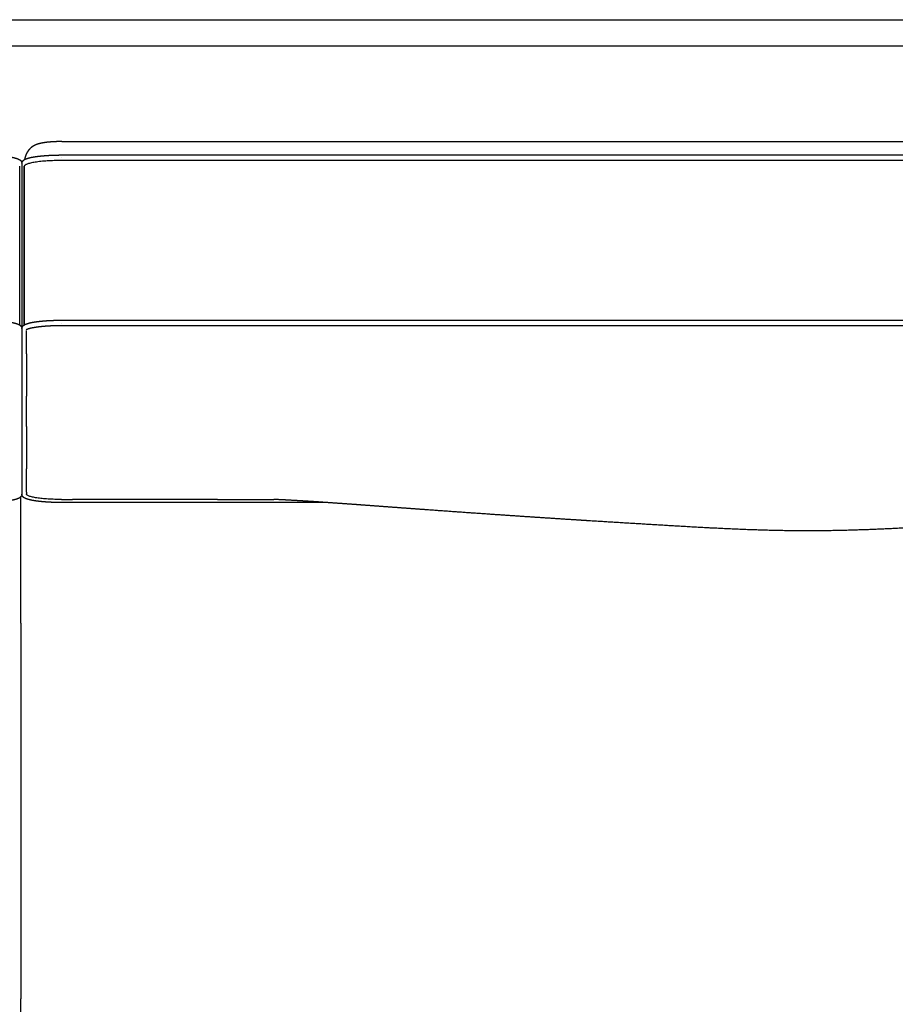
# Model space of a CAD drawing. Units: millimetres. Extents: x 9635 to 36180, y -2842 to 13285.
# Drawn here: x 28973 to 29387, y 10627 to 11092 of the extents above; entities that cross this region are included whole.
import ezdxf

# ---------------------------------------------------------------- set-up
doc = ezdxf.new("R2010")
doc.units = ezdxf.units.MM
doc.header["$MEASUREMENT"] = 0

# ---------------------------------------------------------------- blocks, each defined once
blk = doc.blocks.new('SOFA_2OS_MATTI_2D_2019_WIDOK_RZUT')
for p, q in [((12752.29, 1350.37), (13458.28, 1350.37)), ((12752.24, 1342.89), (12752.25, 1342.89)), ((12752.25, 1344.03), (13133.62, 1344.03)), ((13458.32, 1341.42), (12752.25, 1341.42)), ((13133.62, 1344.03), (13138.38, 1344.03)), ((13138.38, 1344.03), (13458.32, 1344.04)), ((12732.41, 1263.64), (12732.41, 1338.7)), ((12733.47, 1340.09), (12733.47, 1261.93)), ((12734.53, 1263.64), (12734.53, 1338.7)), ((12734.53, 1338.67), (12734.53, 1332.64)), ((12734.53, 1332.64), (12734.53, 1263.64)), ((12734.53, 1299.6), (12734.53, 1332.64)), ((12734.53, 1263.63), (12734.53, 1299.6)), ((12752.25, 1265.89), (13458.32, 1265.9)), ((12752.25, 1265.88), (12752.25, 1265.88)), ((13458.32, 1263.27), (12752.26, 1263.27)), ((12733.47, 1261.93), (12733.47, 1183.59)), ((12735.6, 1250.01), (12735.6, 1260.91)), ((12735.59, 1222.76), (12735.59, 1229.92)), ((12735.59, 1215.67), (12735.59, 1222.76)), ((12735.59, 1184.62), (12735.59, 1195.54)), ((12735.59, 1184.62), (12735.59, 1184.06)), ((12733.02, 1122.58), (12733.02, 1182.43)), ((12877.74, 1179.63), (12752.24, 1179.63)), ((12733.02, 1122.58), (12733.02, 944.84)), ((12733.02, 881.52), (12733.02, 944.84))]:
    blk.add_line(p, q)
for points in [[(12183.97, 1408.03), (13279.94, 1408.03)], [(13247.51, 1395.56), (12216.41, 1395.56)]]:
    blk.add_lwpolyline(points)
blk.add_arc((12792.09, -123181.61), 124362.72, 89.9843639, 90.0160008)
for points, weights, degree, knots in [([(12752.29, 1350.37), (12752.24, 1350.37), (12752.2, 1350.37), (12752.15, 1350.37), (12752.11, 1350.37), (12752.06, 1350.37), (12752.02, 1350.37), (12752.01, 1350.37), (12752, 1350.37), (12752, 1350.37), (12751.99, 1350.37), (12751.99, 1350.37), (12751.98, 1350.37), (12751.97, 1350.37), (12751.96, 1350.37), (12751.94, 1350.37), (12751.92, 1350.37), (12751.9, 1350.37), (12751.87, 1350.37), (12751.87, 1350.37), (12751.86, 1350.37), (12751.85, 1350.37), (12751.85, 1350.37), (12751.85, 1350.37), (12751.84, 1350.37), (12751.82, 1350.37), (12751.81, 1350.37), (12751.8, 1350.37), (12751.77, 1350.37), (12751.75, 1350.37), (12751.72, 1350.37), (12751.72, 1350.37), (12751.72, 1350.37), (12751.71, 1350.37), (12751.7, 1350.37), (12751.69, 1350.37), (12751.69, 1350.37), (12751.68, 1350.37), (12751.66, 1350.37), (12751.65, 1350.37), (12751.63, 1350.37), (12751.6, 1350.37), (12751.58, 1350.37), (12751.55, 1350.37), (12751.53, 1350.37), (12751.5, 1350.37), (12751.49, 1350.37), (12751.48, 1350.37), (12751.47, 1350.37), (12751.46, 1350.37), (12751.46, 1350.37), (12751.45, 1350.37), (12751.45, 1350.37), (12751.44, 1350.37), (12751.43, 1350.37), (12751.38, 1350.37), (12751.34, 1350.37), (12751.29, 1350.37), (12751.26, 1350.37), (12751.24, 1350.37), (12751.22, 1350.37), (12751.2, 1350.37), (12751.19, 1350.37), (12751.18, 1350.37), (12751.17, 1350.37), (12751.17, 1350.37), (12751.16, 1350.37), (12751.16, 1350.37), (12751.16, 1350.37), (12751.14, 1350.37), (12751.1, 1350.36), (12751.05, 1350.36), (12751, 1350.36), (12750.9, 1350.36), (12750.81, 1350.36), (12750.71, 1350.36), (12750.69, 1350.36), (12750.66, 1350.36), (12750.64, 1350.36), (12750.63, 1350.36), (12750.61, 1350.36), (12750.6, 1350.36), (12750.6, 1350.36), (12750.59, 1350.36), (12750.58, 1350.35), (12750.58, 1350.35), (12750.57, 1350.35), (12750.57, 1350.35), (12750.52, 1350.35), (12750.47, 1350.35), (12750.42, 1350.35), (12750.33, 1350.35), (12750.23, 1350.35), (12750.14, 1350.34), (12750.12, 1350.34), (12750.09, 1350.34), (12750.07, 1350.34), (12750.06, 1350.34), (12750.04, 1350.34), (12750.03, 1350.34), (12750.02, 1350.34), (12750.01, 1350.34), (12750, 1350.34), (12749.95, 1350.34), (12749.9, 1350.34), (12749.86, 1350.33), (12749.76, 1350.33), (12749.67, 1350.33), (12749.57, 1350.32), (12749.39, 1350.32), (12749.2, 1350.31), (12749.02, 1350.3), (12748.65, 1350.28), (12748.28, 1350.27), (12747.92, 1350.24), (12747.89, 1350.24), (12747.87, 1350.24), (12747.85, 1350.24), (12747.82, 1350.24), (12747.8, 1350.23), (12747.78, 1350.23), (12747.73, 1350.23), (12747.69, 1350.23), (12747.64, 1350.22), (12747.55, 1350.22), (12747.46, 1350.21), (12747.37, 1350.21), (12747.28, 1350.2), (12747.19, 1350.19), (12747.1, 1350.19), (12747.02, 1350.18), (12746.93, 1350.17), (12746.84, 1350.16), (12746.49, 1350.14), (12746.15, 1350.1), (12745.8, 1350.07), (12745.79, 1350.07), (12745.78, 1350.07), (12745.77, 1350.07), (12745.76, 1350.07), (12745.75, 1350.06), (12745.74, 1350.06), (12745.72, 1350.06), (12745.7, 1350.06), (12745.68, 1350.06), (12745.64, 1350.05), (12745.6, 1350.05), (12745.55, 1350.04), (12745.47, 1350.03), (12745.39, 1350.02), (12745.31, 1350.02), (12745.14, 1350), (12744.98, 1349.98), (12744.82, 1349.96), (12744.5, 1349.92), (12744.18, 1349.87), (12743.87, 1349.82), (12743.71, 1349.8), (12743.56, 1349.77), (12743.41, 1349.75), (12743.26, 1349.72), (12743.11, 1349.7), (12742.96, 1349.67), (12742.81, 1349.64), (12742.66, 1349.61), (12742.51, 1349.58), (12742.44, 1349.56), (12742.37, 1349.55), (12742.3, 1349.53), (12742.26, 1349.52), (12742.22, 1349.52), (12742.19, 1349.51), (12742.17, 1349.5), (12742.15, 1349.5), (12742.13, 1349.49), (12742.12, 1349.49), (12742.11, 1349.49), (12742.11, 1349.49), (12742.1, 1349.49), (12742.09, 1349.48), (12742.08, 1349.48), (12742, 1349.46), (12741.93, 1349.45), (12741.86, 1349.43), (12741.79, 1349.41), (12741.71, 1349.39), (12741.64, 1349.37), (12741.5, 1349.34), (12741.35, 1349.3), (12741.21, 1349.25), (12741.06, 1349.21), (12740.91, 1349.16), (12740.77, 1349.12), (12740.69, 1349.09), (12740.62, 1349.06), (12740.54, 1349.04), (12740.5, 1349.02), (12740.47, 1349.01), (12740.43, 1349), (12740.41, 1348.99), (12740.39, 1348.98), (12740.37, 1348.97), (12740.35, 1348.97), (12740.33, 1348.96), (12740.31, 1348.95), (12740.28, 1348.94), (12740.26, 1348.93), (12740.2, 1348.91), (12740.18, 1348.9), (12740.15, 1348.89), (12739.85, 1348.77), (12739.55, 1348.63), (12739.27, 1348.48), (12739.05, 1348.37), (12738.84, 1348.24), (12738.63, 1348.11), (12738.51, 1348.03), (12738.39, 1347.95), (12738.27, 1347.86), (12738.2, 1347.81), (12738.13, 1347.76), (12738.07, 1347.71), (12738.05, 1347.7), (12738.03, 1347.69), (12738.02, 1347.67), (12738, 1347.66), (12737.98, 1347.64), (12737.96, 1347.63), (12737.93, 1347.6), (12737.9, 1347.57), (12737.86, 1347.55), (12737.63, 1347.36), (12737.41, 1347.15), (12737.2, 1346.94), (12737.1, 1346.84), (12737.01, 1346.74), (12736.92, 1346.63), (12736.73, 1346.41), (12736.55, 1346.19), (12736.38, 1345.95), (12736.28, 1345.81), (12736.18, 1345.67), (12736.09, 1345.53), (12736.05, 1345.45), (12736, 1345.38), (12735.95, 1345.3), (12735.9, 1345.22), (12735.86, 1345.14), (12735.81, 1345.05), (12735.71, 1344.87), (12735.62, 1344.69), (12735.53, 1344.5), (12735.52, 1344.48), (12735.5, 1344.45), (12735.49, 1344.43), (12735.48, 1344.4), (12735.47, 1344.38), (12735.46, 1344.35), (12735.43, 1344.3), (12735.41, 1344.24), (12735.39, 1344.19), (12735.34, 1344.09), (12735.3, 1343.98), (12735.26, 1343.87), (12735.17, 1343.65), (12735.09, 1343.43), (12735.02, 1343.2), (12735.02, 1343.19), (12735.01, 1343.18), (12735.01, 1343.16), (12735, 1343.15), (12735, 1343.13), (12735, 1343.12), (12734.99, 1343.1), (12734.98, 1343.07), (12734.97, 1343.04), (12734.96, 1342.99), (12734.94, 1342.93), (12734.92, 1342.87), (12734.89, 1342.74), (12734.85, 1342.61), (12734.82, 1342.48), (12734.78, 1342.28), (12734.73, 1342.08), (12734.7, 1341.88)], [1, 1, 1, 1, 1, 1, 1, 1, 1, 1, 1, 1, 1, 1, 1, 1, 1, 1, 1, 1, 1, 1, 1, 1, 1, 1, 1, 1, 1, 1, 1, 1, 1, 1, 1, 1, 1, 1, 1, 1, 1, 1, 1, 1, 1, 1, 1, 1, 1, 1, 1, 1, 1, 1, 1, 1, 1, 1, 1, 1, 1, 1, 1, 1, 1, 1, 1, 1, 1, 1, 1, 1, 1, 1, 1, 1, 1, 1, 1, 1, 1, 1, 1, 1, 1, 1, 1, 1, 1, 1, 1, 1, 1, 1, 1, 1, 1, 1, 1, 1, 1, 1, 1, 1, 1, 1, 1, 1, 1, 1, 1, 1, 0.999975120904, 0.999975120904, 1, 1, 1, 1, 1, 1, 1, 1, 1, 1, 1, 1, 1, 1, 1, 1, 1, 1, 1, 0.999963821525, 0.999963821525, 1, 1, 1, 1, 1, 1, 1, 1, 1, 1, 1, 1, 1, 1, 1, 1, 0.999987695472, 0.999987695472, 1, 0.999935797983, 0.999935797983, 1, 0.999978568719, 0.999978568719, 1, 0.999973853006, 0.999973853006, 1, 0.999967209876, 0.999967209876, 1, 1, 1, 1, 1, 1, 1, 1, 1, 1, 1, 1, 1, 1, 1, 1, 1, 1, 1, 1, 1, 1, 0.999923875538, 0.999923875538, 1, 0.99989427337, 0.99989427337, 1, 1, 1, 1, 1, 1, 1, 1, 1, 1, 1, 1, 1, 1, 1, 1, 1, 1, 0.999095958767, 0.999095958767, 1, 0.999358828314, 0.999358828314, 1, 0.999752224279, 0.999752224279, 1, 0.999922058826, 0.999922058826, 1, 1, 1, 1, 1, 1, 1, 1, 1, 1, 0.999012466852, 0.999012466852, 1, 0.999798432767, 0.999798432767, 1, 0.999170070034, 0.999170070034, 1, 0.999737500913, 0.999737500913, 1, 0.999928455724, 0.999928455724, 1, 0.999922665612, 0.999922665612, 1, 0.999654152843, 0.999654152843, 1, 1, 1, 1, 1, 1, 1, 1, 1, 1, 0.999900686815, 0.999900686815, 1, 0.99960205354, 0.99960205354, 1, 1, 1, 1, 1, 1, 1, 1, 1, 1, 1, 1, 1, 0.999877388891, 0.999877388891, 1, 0.999724072709, 0.999724072709, 1], 3, [0.034731, 0.034731, 0.034731, 0.034731, 0.166986, 0.166986, 0.166986, 0.305639, 0.305639, 0.305639, 0.323192, 0.323192, 0.323192, 0.340857, 0.340857, 0.340857, 0.376458, 0.376458, 0.376458, 0.448721, 0.448721, 0.448721, 0.467013, 0.467013, 0.467013, 0.485605, 0.485605, 0.485605, 0.522638, 0.522638, 0.522638, 0.59675, 0.59675, 0.59675, 0.615306, 0.615306, 0.615306, 0.63376, 0.63376, 0.63376, 0.670585, 0.670585, 0.670585, 0.743912, 0.743912, 0.743912, 0.816815, 0.816815, 0.816815, 0.85311, 0.85311, 0.85311, 0.871219, 0.871219, 0.871219, 0.889257, 0.889257, 0.889257, 1.033508, 1.033508, 1.033508, 1.10573, 1.10573, 1.10573, 1.141805, 1.141805, 1.141805, 1.159827, 1.159827, 1.159827, 1.177924, 1.177924, 1.177924, 1.323053, 1.323053, 1.323053, 1.612596, 1.612596, 1.612596, 1.684904, 1.684904, 1.684904, 1.721067, 1.721067, 1.721067, 1.739119, 1.739119, 1.739119, 1.75712, 1.75712, 1.75712, 1.900969, 1.900969, 1.900969, 2.187762, 2.187762, 2.187762, 2.259256, 2.259256, 2.259256, 2.294972, 2.294972, 2.294972, 2.330738, 2.330738, 2.330738, 2.473626, 2.473626, 2.473626, 2.758559, 2.758559, 2.758559, 3.325745, 3.325745, 3.325745, 4.427486, 4.427486, 4.427486, 4.498024, 4.498024, 4.498024, 4.56852, 4.56852, 4.56852, 4.709483, 4.709483, 4.709483, 4.991444, 4.991444, 4.991444, 5.273327, 5.273327, 5.273327, 5.553537, 5.553537, 5.553537, 6.590946, 6.590946, 6.590946, 6.625187, 6.625187, 6.625187, 6.659352, 6.659352, 6.659352, 6.727618, 6.727618, 6.727618, 6.863967, 6.863967, 6.863967, 7.136015, 7.136015, 7.136015, 7.627868, 7.627868, 7.627868, 8.587541, 8.587541, 8.587541, 9.055092, 9.055092, 9.055092, 9.512515, 9.512515, 9.512515, 9.962808, 9.962808, 9.962808, 10.232857, 10.232857, 10.232857, 10.368342, 10.368342, 10.368342, 10.436229, 10.436229, 10.436229, 10.470212, 10.470212, 10.470212, 10.504352, 10.504352, 10.504352, 10.778223, 10.778223, 10.778223, 11.052608, 11.052608, 11.052608, 11.502569, 11.502569, 11.502569, 11.963881, 11.963881, 11.963881, 12.254368, 12.254368, 12.254368, 12.402415, 12.402415, 12.402415, 12.477268, 12.477268, 12.477268, 12.552956, 12.552956, 12.552956, 12.657872, 12.657872, 12.762413, 12.762413, 12.762413, 13.727447, 13.727447, 13.727447, 14.46447, 14.46447, 14.46447, 14.909328, 14.909328, 14.909328, 15.157431, 15.157431, 15.157431, 15.224987, 15.224987, 15.224987, 15.292886, 15.292886, 15.292886, 15.432266, 15.432266, 15.432266, 16.329707, 16.329707, 16.329707, 16.745066, 16.745066, 16.745066, 17.615334, 17.615334, 17.615334, 18.122925, 18.122925, 18.122925, 18.393833, 18.393833, 18.393833, 18.679599, 18.679599, 18.679599, 19.298324, 19.298324, 19.298324, 19.380877, 19.380877, 19.380877, 19.466781, 19.466781, 19.466781, 19.638626, 19.638626, 19.638626, 19.983858, 19.983858, 19.983858, 20.69163, 20.69163, 20.69163, 20.737084, 20.737084, 20.737084, 20.778095, 20.778095, 20.778095, 20.859969, 20.859969, 20.859969, 21.036682, 21.036682, 21.036682, 21.442643, 21.442643, 21.442643, 22.057448, 22.057448, 22.057448, 22.057448]), ([(12714.69, 1344.04), (12714.99, 1344.04), (12715.28, 1344.03), (12715.57, 1344.03), (12716.45, 1344.03), (12717.32, 1344.01), (12718.19, 1343.98), (12719.3, 1343.95), (12720.41, 1343.89), (12721.53, 1343.82), (12722.06, 1343.79), (12722.59, 1343.75), (12723.12, 1343.71), (12723.62, 1343.66), (12724.12, 1343.62), (12724.62, 1343.57), (12725.53, 1343.47), (12726.44, 1343.36), (12727.35, 1343.22), (12728.11, 1343.1), (12728.87, 1342.96), (12729.62, 1342.79), (12729.94, 1342.72), (12730.25, 1342.63), (12730.56, 1342.54), (12730.82, 1342.47), (12731.08, 1342.39), (12731.33, 1342.29), (12731.58, 1342.2), (12731.81, 1342.1), (12732.24, 1341.89), (12732.44, 1341.77), (12732.62, 1341.63), (12732.82, 1341.48), (12732.99, 1341.3), (12733.13, 1341.09), (12733.14, 1341.08), (12733.14, 1341.07), (12733.15, 1341.07), (12733.25, 1340.92), (12733.32, 1340.76), (12733.37, 1340.6), (12733.43, 1340.43), (12733.46, 1340.26), (12733.47, 1340.09)], [1, 0.999996996268, 0.999996996268, 1, 0.999954591485, 0.999954591485, 1, 0.999908602918, 0.999908602918, 1, 0.99997138766, 0.99997138766, 1, 0.999964945273, 0.999964945273, 1, 0.999790296073, 0.999790296073, 1, 0.999546895044, 0.999546895044, 1, 0.999753263963, 0.999753263963, 1, 0.999582669623, 0.999582669623, 1, 1, 1, 1, 1, 1, 0.991139728121, 0.991139728121, 1, 1, 1, 1, 0.994243355451, 0.994243355451, 1, 0.994422705128, 0.994422705128, 1], 3, [0, 0, 0, 0, 0.880654, 0.880654, 0.880654, 3.498024, 3.498024, 3.498024, 6.837645, 6.837645, 6.837645, 8.435703, 8.435703, 8.435703, 9.946134, 9.946134, 9.946134, 12.69035, 12.69035, 12.69035, 15.007199, 15.007199, 15.007199, 15.981309, 15.981309, 15.981309, 16.788239, 16.788239, 16.788239, 18.187116, 18.187116, 19.56265, 19.56265, 19.56265, 20.306931, 20.306931, 20.306931, 20.360371, 20.360371, 20.360371, 20.879083, 20.879083, 20.879083, 21.403027, 21.403027, 21.403027, 21.403027]), ([(12733.47, 1340.09), (12733.48, 1340.26), (12733.51, 1340.43), (12733.57, 1340.6), (12733.62, 1340.76), (12733.7, 1340.92), (12733.79, 1341.06), (12733.8, 1341.07), (12733.8, 1341.08), (12733.81, 1341.09), (12733.95, 1341.29), (12734.12, 1341.47), (12734.32, 1341.62), (12734.5, 1341.76), (12734.7, 1341.88), (12735.12, 1342.1), (12735.35, 1342.2), (12735.61, 1342.29), (12735.86, 1342.38), (12736.12, 1342.47), (12736.38, 1342.54), (12736.69, 1342.63), (12737, 1342.71), (12737.32, 1342.79), (12738.07, 1342.96), (12738.82, 1343.1), (12739.58, 1343.21), (12740.49, 1343.35), (12741.4, 1343.47), (12742.32, 1343.56), (12742.82, 1343.62), (12743.32, 1343.66), (12743.83, 1343.7), (12744.35, 1343.75), (12744.88, 1343.79), (12745.41, 1343.82), (12745.96, 1343.86), (12746.5, 1343.89), (12747.05, 1343.91), (12747.62, 1343.94), (12748.19, 1343.96), (12748.76, 1343.98), (12749.34, 1344), (12749.92, 1344.01), (12750.5, 1344.02), (12751.08, 1344.03), (12751.67, 1344.03), (12752.25, 1344.03)], [1, 0.994467301195, 0.994467301195, 1, 0.994258865537, 0.994258865537, 1, 1, 1, 1, 0.991094443705, 0.991094443705, 1, 1, 1, 1, 1, 1, 0.99957437095, 0.99957437095, 1, 0.999755813145, 0.999755813145, 1, 0.999550931287, 0.999550931287, 1, 0.999787183193, 0.999787183193, 1, 0.999964656381, 0.999964656381, 1, 0.999971694152, 0.999971694152, 1, 0.999975723437, 0.999975723437, 1, 0.999978200733, 0.999978200733, 1, 0.999979734521, 0.999979734521, 1, 0.999984458662, 0.999984458662, 1], 3, [0, 0, 0, 0, 0.520989, 0.520989, 0.520989, 1.039041, 1.039041, 1.039041, 1.089685, 1.089685, 1.089685, 1.834825, 1.834825, 1.834825, 3.207379, 3.207379, 4.604425, 4.604425, 4.604425, 5.420285, 5.420285, 5.420285, 6.388816, 6.388816, 6.388816, 8.689258, 8.689258, 8.689258, 11.448719, 11.448719, 11.448719, 12.968421, 12.968421, 12.968421, 14.551589, 14.551589, 14.551589, 16.198252, 16.198252, 16.198252, 17.906789, 17.906789, 17.906789, 19.643587, 19.643587, 19.643587, 21.398452, 21.398452, 21.398452, 21.398452]), ([(12714.69, 1265.9), (12714.97, 1265.89), (12715.24, 1265.89), (12715.52, 1265.89), (12715.81, 1265.89), (12716.11, 1265.89), (12716.4, 1265.88), (12716.98, 1265.87), (12717.56, 1265.86), (12718.14, 1265.84), (12719.26, 1265.81), (12720.38, 1265.76), (12721.5, 1265.68), (12722.54, 1265.62), (12723.57, 1265.53), (12724.61, 1265.43), (12725.52, 1265.33), (12726.44, 1265.22), (12727.35, 1265.08), (12728.11, 1264.96), (12728.87, 1264.82), (12729.62, 1264.65), (12729.91, 1264.58), (12730.2, 1264.51), (12730.49, 1264.43), (12730.83, 1264.33), (12731.17, 1264.22), (12731.51, 1264.09), (12731.79, 1263.98), (12732.07, 1263.84), (12732.33, 1263.69), (12732.57, 1263.54), (12732.82, 1263.35), (12733.03, 1263.1), (12733.07, 1263.04), (12733.12, 1262.98), (12733.16, 1262.91), (12733.29, 1262.71), (12733.39, 1262.48), (12733.43, 1262.23), (12733.45, 1262.13), (12733.47, 1262.03), (12733.47, 1261.93)], [1, 0.9999973357, 0.9999973357, 1, 0.999994725185, 0.999994725185, 1, 0.999979887784, 0.999979887784, 1, 0.999908226533, 0.999908226533, 1, 0.999873513452, 0.999873513452, 1, 0.999788902022, 0.999788902022, 1, 0.999548170408, 0.999548170408, 1, 0.999799248556, 0.999799248556, 1, 0.999191642168, 0.999191642168, 1, 0.997552325411, 0.997552325411, 1, 1, 1, 1, 0.998964174459, 0.998964174459, 1, 0.988402679682, 0.988402679682, 1, 0.998132768878, 0.998132768878, 1], 3, [0, 0, 0, 0, 0.826796, 0.826796, 0.826796, 1.707337, 1.707337, 1.707337, 3.446324, 3.446324, 3.446324, 6.813306, 6.813306, 6.813306, 9.93152, 9.93152, 9.93152, 12.693358, 12.693358, 12.693358, 15.009557, 15.009557, 15.009557, 15.904763, 15.904763, 15.904763, 16.976848, 16.976848, 16.976848, 17.894905, 17.894905, 17.894905, 19.656375, 19.656375, 19.656375, 19.885066, 19.885066, 19.885066, 20.622089, 20.622089, 20.622089, 20.928002, 20.928002, 20.928002, 20.928002]), ([(12733.47, 1261.93), (12733.48, 1262.16), (12733.53, 1262.38), (12733.61, 1262.58), (12733.66, 1262.7), (12733.72, 1262.81), (12733.78, 1262.91), (12733.82, 1262.97), (12733.87, 1263.04), (12733.92, 1263.1), (12734.12, 1263.35), (12734.37, 1263.54), (12734.61, 1263.68), (12734.87, 1263.84), (12735.15, 1263.98), (12735.44, 1264.08), (12735.77, 1264.21), (12736.11, 1264.33), (12736.45, 1264.42), (12736.74, 1264.51), (12737.03, 1264.58), (12737.32, 1264.65), (12738.07, 1264.82), (12738.83, 1264.96), (12739.59, 1265.08), (12740.5, 1265.22), (12741.42, 1265.33), (12742.33, 1265.43), (12743.37, 1265.53), (12744.4, 1265.62), (12745.44, 1265.68), (12746.85, 1265.77), (12748.26, 1265.83), (12749.67, 1265.86), (12750.03, 1265.87), (12750.4, 1265.88), (12750.76, 1265.88), (12750.94, 1265.89), (12751.13, 1265.89), (12751.31, 1265.89), (12751.49, 1265.89), (12751.69, 1265.89), (12751.87, 1265.89), (12751.99, 1265.89), (12752.12, 1265.89), (12752.25, 1265.89)], [1, 0.990864545179, 0.990864545179, 1, 0.997159394369, 0.997159394369, 1, 0.998948183548, 0.998948183548, 1, 1, 1, 1, 0.99755232793, 0.99755232793, 1, 0.99919208044, 0.99919208044, 1, 0.999799287059, 0.999799287059, 1, 0.999548235387, 0.999548235387, 1, 0.999788922672, 0.999788922672, 1, 0.99987352155, 0.99987352155, 1, 0.999860451881, 0.999860451881, 1, 0.999992347532, 0.999992347532, 1, 1, 1, 1, 1, 1, 1, 1, 1, 1], 3, [0, 0, 0, 0, 0.669317, 0.669317, 0.669317, 1.036002, 1.036002, 1.036002, 1.266465, 1.266465, 1.266465, 3.028091, 3.028091, 3.028091, 3.946287, 3.946287, 3.946287, 5.018348, 5.018348, 5.018348, 5.91359, 5.91359, 5.91359, 8.229865, 8.229865, 8.229865, 10.991767, 10.991767, 10.991767, 14.110029, 14.110029, 14.110029, 18.342493, 18.342493, 18.342493, 19.43267, 19.43267, 19.43267, 19.983752, 19.983752, 19.983752, 20.543804, 20.543804, 20.543804, 20.923769, 20.923769, 20.923769, 20.923769]), ([(12752.25, 1263.27), (12752.13, 1263.27), (12752, 1263.27), (12751.88, 1263.27), (12751.7, 1263.27), (12751.5, 1263.27), (12751.32, 1263.26), (12751.14, 1263.26), (12750.96, 1263.26), (12750.78, 1263.26), (12750.42, 1263.25), (12750.07, 1263.25), (12749.71, 1263.24), (12748.32, 1263.21), (12746.94, 1263.15), (12745.55, 1263.06), (12744.54, 1263), (12743.52, 1262.91), (12742.51, 1262.81), (12741.63, 1262.72), (12740.74, 1262.61), (12739.86, 1262.47), (12739.14, 1262.36), (12738.42, 1262.23), (12737.71, 1262.07), (12737.45, 1262.01), (12737.19, 1261.94), (12736.93, 1261.87), (12736.64, 1261.79), (12736.36, 1261.69), (12736.08, 1261.58), (12735.9, 1261.51), (12735.72, 1261.43), (12735.55, 1261.33), (12735.5, 1261.3), (12735.46, 1261.27), (12735.41, 1261.23)], [1, 1, 1, 1, 1, 1, 1, 1, 1, 1, 0.999992348314, 0.999992348314, 1, 0.999860679856, 0.999860679856, 1, 0.999873779529, 0.999873779529, 1, 0.999789885176, 0.999789885176, 1, 0.999554568301, 0.999554568301, 1, 0.999802086188, 0.999802086188, 1, 0.999218971146, 0.999218971146, 1, 0.997876828885, 0.997876828885, 1, 0.996403549064, 0.996403549064, 1], 3, [0, 0, 0, 0, 0.378172, 0.378172, 0.378172, 0.929181, 0.929181, 0.929181, 1.471835, 1.471835, 1.471835, 2.545389, 2.545389, 2.545389, 6.706734, 6.706734, 6.706734, 9.757116, 9.757116, 9.757116, 12.430772, 12.430772, 12.430772, 14.616197, 14.616197, 14.616197, 15.42355, 15.42355, 15.42355, 16.315627, 16.315627, 16.315627, 16.905739, 16.905739, 16.905739, 17.078169, 17.078169, 17.078169, 17.078169]), ([(12733.46, 1183.59), (12733.45, 1183.37), (12733.4, 1183.15), (12733.32, 1182.94), (12733.28, 1182.84), (12733.23, 1182.74), (12733.17, 1182.64), (12733.12, 1182.57), (12733.07, 1182.5), (12733.02, 1182.43), (12732.81, 1182.18), (12732.57, 1181.99), (12732.32, 1181.84), (12732.06, 1181.68), (12731.79, 1181.55), (12731.5, 1181.44), (12731.17, 1181.31), (12730.83, 1181.2), (12730.48, 1181.1), (12730.2, 1181.02), (12729.91, 1180.95), (12729.62, 1180.88), (12728.86, 1180.71), (12728.1, 1180.56), (12727.34, 1180.45), (12726.43, 1180.31), (12725.52, 1180.19), (12724.6, 1180.1), (12723.57, 1179.99), (12722.53, 1179.91), (12721.49, 1179.84), (12720.09, 1179.75), (12718.68, 1179.69), (12717.27, 1179.66), (12716.9, 1179.65), (12716.54, 1179.65), (12716.18, 1179.64), (12715.99, 1179.64), (12715.81, 1179.64), (12715.62, 1179.64), (12715.44, 1179.63), (12715.25, 1179.63), (12715.07, 1179.63), (12714.94, 1179.63), (12714.81, 1179.63), (12714.68, 1179.63)], [1, 0.990864835849, 0.990864835849, 1, 0.997624499648, 0.997624499648, 1, 0.998633695897, 0.998633695897, 1, 1, 1, 1, 0.997552327941, 0.997552327941, 1, 0.999192080446, 0.999192080446, 1, 0.999799287056, 0.999799287056, 1, 0.999548235387, 0.999548235387, 1, 0.999788922672, 0.999788922672, 1, 0.999873521549, 0.999873521549, 1, 0.999860451881, 0.999860451881, 1, 0.999992347532, 0.999992347532, 1, 1, 1, 1, 1, 1, 1, 1, 1, 1], 3, [0, 0, 0, 0, 0.669331, 0.669331, 0.669331, 1.004654, 1.004654, 1.004654, 1.266478, 1.266478, 1.266478, 3.028104, 3.028104, 3.028104, 3.9463, 3.9463, 3.9463, 5.018361, 5.018361, 5.018361, 5.913603, 5.913603, 5.913603, 8.229878, 8.229878, 8.229878, 10.99178, 10.99178, 10.99178, 14.110042, 14.110042, 14.110042, 18.342506, 18.342506, 18.342506, 19.432683, 19.432683, 19.432683, 19.983765, 19.983765, 19.983765, 20.543817, 20.543817, 20.543817, 20.924295, 20.924295, 20.924295, 20.924295]), ([(12752.24, 1179.63), (12751.83, 1179.63), (12751.42, 1179.63), (12750.98, 1179.64), (12750.54, 1179.64), (12749.67, 1179.66), (12748.8, 1179.68), (12747.11, 1179.73), (12745.43, 1179.84), (12743.88, 1179.94), (12742.33, 1180.1), (12740.95, 1180.24), (12739.59, 1180.45), (12738.44, 1180.62), (12737.31, 1180.88), (12736.88, 1180.98), (12736.44, 1181.1), (12735.93, 1181.24), (12735.43, 1181.44), (12735, 1181.6), (12734.6, 1181.84), (12734.36, 1181.98), (12734.15, 1182.17), (12734.02, 1182.29), (12733.91, 1182.43), (12733.6, 1182.81), (12733.5, 1183.29), (12733.47, 1183.44), (12733.46, 1183.59)], [1, 0.99999600355, 1, 0.999992087777, 1, 0.999969831676, 1, 0.9998623398, 1, 0.999810270178, 1, 0.999683353034, 1, 0.999322255612, 1, 0.999698872831, 1, 0.998787463261, 1, 0.996328488123, 1, 0.995604761015, 1, 0.996923822479, 1, 0.97102719397, 1, 0.997252419046, 1], 2, [0, 0, 0, 0.826796, 0.826796, 1.707337, 1.707337, 3.446324, 3.446324, 6.813306, 6.813306, 9.93152, 9.93152, 12.693358, 12.693358, 15.009557, 15.009557, 15.904763, 15.904763, 16.976848, 16.976848, 17.894905, 17.894905, 18.456569, 18.456569, 18.809167, 18.809167, 19.774799, 19.774799, 20.077761, 20.077761, 20.077761]), ([(13105.28, 1166.24), (13093.44, 1166.24), (13081.68, 1166.57), (13058.45, 1167.58), (13046.78, 1168.26), (13035.38, 1168.94), (13024.26, 1169.61), (13013.14, 1170.29), (13002.02, 1170.98), (13000.33, 1171.09), (12998.41, 1171.21), (12996.23, 1171.35), (12982.25, 1172.23), (12968.28, 1173.16), (12954.31, 1174.12), (12944.72, 1174.78), (12935.12, 1175.46), (12925.53, 1176.15), (12920.24, 1176.54), (12914.96, 1176.93), (12909.67, 1177.32), (12904.82, 1177.67), (12899.97, 1178.03), (12895.12, 1178.39), (12893.7, 1178.49), (12892.29, 1178.59), (12890.89, 1178.7), (12885.77, 1179.07), (12880.65, 1179.43), (12875.52, 1179.78), (12873.16, 1179.94), (12870.8, 1180.1), (12868.44, 1180.25), (12866.18, 1180.39), (12863.91, 1180.52), (12861.64, 1180.65), (12858.65, 1180.82), (12855.66, 1180.97), (12852.67, 1181.11)], [1, 1, 1, 1, 1, 1, 0.99999932744, 0.99999932744, 1, 1, 1, 1, 0.999997508374, 0.999997508374, 1, 0.99999890917, 0.99999890917, 1, 0.999999898866, 0.999999898866, 1, 0.999999986146, 0.999999986146, 1, 1, 1, 1, 0.999997920559, 0.999997920559, 1, 0.999998187024, 0.999998187024, 1, 0.999996538515, 0.999996538515, 1, 0.999982602902, 0.99998055637, 0.999993860405], 3, [0, 0, 0, 0, 35.614431, 35.614431, 69.978902, 69.978902, 69.978902, 103.403309, 103.403309, 103.403309, 109.22531, 109.22531, 109.22531, 151.235152, 151.235152, 151.235152, 180.088881, 180.088881, 180.088881, 195.990118, 195.990118, 195.990118, 210.579358, 210.579358, 210.579358, 215.341381, 215.341381, 215.341381, 230.744181, 230.744181, 230.744181, 237.842454, 237.842454, 237.842454, 244.650238, 244.650238, 244.650238, 253.638699, 253.638699, 253.638699, 253.638699]), ([(13357.89, 1181.11), (13354.9, 1180.98), (13351.9, 1180.83), (13348.91, 1180.65), (13346.65, 1180.53), (13344.38, 1180.39), (13342.12, 1180.25), (13339.76, 1180.1), (13337.4, 1179.94), (13335.04, 1179.78), (13329.91, 1179.43), (13324.79, 1179.07), (13319.67, 1178.7), (13318.27, 1178.6), (13316.86, 1178.49), (13315.44, 1178.39), (13310.59, 1178.03), (13305.74, 1177.68), (13300.89, 1177.32), (13295.6, 1176.93), (13290.32, 1176.54), (13285.03, 1176.16), (13275.44, 1175.46), (13265.84, 1174.78), (13256.25, 1174.12), (13242.28, 1173.16), (13228.31, 1172.23), (13214.34, 1171.35), (13212.16, 1171.21), (13210.23, 1171.09), (13208.54, 1170.98), (13197.42, 1170.29), (13186.3, 1169.61), (13175.18, 1168.94), (13163.78, 1168.26), (13152.11, 1167.58), (13128.88, 1166.57), (13117.12, 1166.24), (13105.28, 1166.24)], [0.999993863907, 0.999980555604, 0.999982600968, 1, 0.999996536892, 0.999996536892, 1, 0.999998187971, 0.999998187971, 1, 0.999997919885, 0.999997919885, 1, 1, 1, 1, 0.999999986143, 0.999999986143, 1, 0.999999898908, 0.999999898908, 1, 0.999998908704, 0.999998908704, 1, 0.999997509162, 0.999997509162, 1, 1, 1, 1, 0.999999327374, 0.999999327374, 1, 1, 1, 1, 1, 1], 3, [21.845204, 21.845204, 21.845204, 21.845204, 30.833544, 30.833544, 30.833544, 37.642458, 37.642458, 37.642458, 44.738386, 44.738386, 44.738386, 60.142947, 60.142947, 60.142947, 64.901352, 64.901352, 64.901352, 79.493504, 79.493504, 79.493504, 95.389919, 95.389919, 95.389919, 124.248088, 124.248088, 124.248088, 166.247493, 166.247493, 166.247493, 172.079823, 172.079823, 172.079823, 205.504232, 205.504232, 205.504232, 239.868742, 239.868742, 275.483305, 275.483305, 275.483305, 275.483305])]:
    blk.add_rational_spline(points, weights, degree=degree, knots=knots)
for points, knots in [([(12752.25, 1341.42), (12751.1, 1341.42), (12748.83, 1341.38), (12745.55, 1341.23), (12742.52, 1340.99), (12739.87, 1340.66), (12737.94, 1340.31), (12736.66, 1339.98), (12735.94, 1339.75), (12735.36, 1339.51), (12734.94, 1339.27), (12734.64, 1339.01), (12734.54, 1338.8), (12734.53, 1338.7)], [0, 0, 0, 0, 3.460418, 6.791016, 9.866074, 12.573967, 14.815432, 15.739046, 16.521643, 17.102512, 17.612756, 17.975508, 18.279947, 18.279947, 18.279947, 18.279947]), ([(12735.59, 1215.67), (12735.59, 1212.48), (12735.59, 1209.3), (12735.59, 1204.28), (12735.59, 1202.45), (12735.59, 1198.92), (12735.59, 1197.23), (12735.59, 1195.54)], [-8.4725929, -8.4725929, -8.4725929, -8.4725929, -8.3858552, -8.3858552, -8.335876, -8.335876, -8.2896595, -8.2896595, -8.2896595, -8.2896595]), ([(12735.59, 1184.06), (12735.59, 1184.05), (12735.59, 1184.03), (12735.59, 1183.91), (12735.59, 1183.8), (12735.59, 1183.69)], [-7.28458389, -7.28458389, -7.28458389, -7.28458389, -7.284266631, -7.284266631, -7.281266631, -7.281266631, -7.281266631, -7.281266631]), ([(12752.24, 1181.11), (12751.16, 1181.11), (12749.04, 1181.14), (12745.96, 1181.28), (12743.11, 1181.5), (12740.61, 1181.81), (12738.8, 1182.14), (12737.6, 1182.45), (12736.9, 1182.67), (12736.34, 1182.91), (12735.93, 1183.15), (12735.67, 1183.4), (12735.59, 1183.6), (12735.59, 1183.69)], [0, 0, 0, 0, 3.240557, 6.371227, 9.262607, 11.808899, 13.918071, 14.786849, 15.523208, 16.123712, 16.592013, 16.941986, 17.212532, 17.212532, 17.212532, 17.212532]), ([(12752.24, 1181.11), (12752.25, 1181.11), (12752.25, 1181.11), (12752.26, 1181.11), (12753.96, 1181.11), (12755.66, 1181.11), (12757.35, 1181.11)], [13.709542, 13.709542, 13.709542, 13.709542, 13.71, 13.71, 13.71, 14.71, 14.71, 14.71, 14.71])]:
    blk.add_open_spline(points, degree=3, knots=knots)
for points, weights, degree in [([(12752.25, 1341.46), (12752.25, 1341.46), (12752.25, 1341.45), (12752.25, 1341.45)], [0.948548788121, 0.950056479612, 0.95158539047, 0.953135636364], 3), ([(12752.25, 1341.44), (12752.25, 1341.45), (12752.25, 1341.45)], [0.962058859805, 0.955974354244, 0.950231040774], 2), ([(12752.25, 1341.44), (12752.25, 1341.43), (12752.25, 1341.42), (12752.25, 1341.42)], [0.96427279369, 0.975219574201, 0.98711738137, 1], 3), ([(12752.25, 1265.88), (12752.25, 1265.89), (12752.25, 1265.89)], [1, 0.99505690766, 0.99075569885], 2), ([(12752.25, 1265.89), (12752.25, 1265.89), (12752.25, 1265.89)], [0.973312079835, 0.974942658935, 0.976807032446], 2)]:
    blk.add_rational_spline(points, weights, degree=degree)
for points in [[(12752.24, 1264.41), (12752.24, 1264.41), (12752.25, 1264.41), (12752.25, 1264.41)], [(12735.6, 1250.01), (12735.59, 1243.3), (12735.59, 1236.61), (12735.59, 1229.92)], [(12826.02, 1181.11), (12834.91, 1181.11), (12843.8, 1181.11), (12852.68, 1181.11)]]:
    blk.add_open_spline(points, degree=3)

msp = doc.modelspace()

# ---------------------------------------------------------------- block references
msp.add_blockref('SOFA_2OS_MATTI_2D_2019_WIDOK_RZUT', (16240.45689, 9684.45488))

doc.saveas('drawing.dxf')
